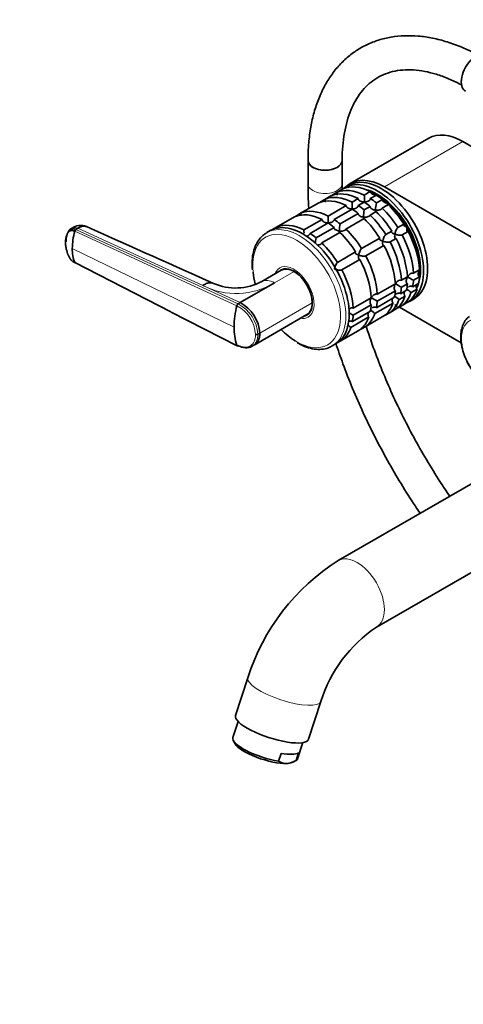
# Model space of a CAD drawing. Units: millimetres. Extents: x 0 to 2470, y 0 to 2743.
# Drawn here: x 382 to 538, y 558 to 904 of the extents above; entities that cross this region are included whole.
import ezdxf
from ezdxf import colors
from ezdxf.entities.mleader import LeaderData, LeaderLine
from ezdxf.math import Vec2, Vec3

# ---------------------------------------------------------------- set-up
doc = ezdxf.new("R2010")
doc.units = ezdxf.units.MM
doc.layers.add('DV5_Défaut', color=7, linetype='Continuous')
doc.layers.add('Défaut', color=7, linetype='Continuous')

# ---------------------------------------------------------------- blocks, each defined once
blk = doc.blocks.new('_DOT')
at = {"color": 0}
blk.add_line((0, 0), (-1, 0), dxfattribs=at)
at = {"color": 0, "const_width": 0.333}
blk.add_lwpolyline([(-0.1665, 0, 1), (0.1665, 0, 1)], format="xyb", close=True, dxfattribs=at)
blk = doc.blocks.new('SE4')
at = {"layer": 'DV5_Défaut', "color": 7, "linetype": 'Continuous', "lineweight": 35}
for p, q in [((525.79, 862.61), (498.21, 846.69)), ((542.22, 858.86), (537.79, 861.42)), ((483.35, 854.8), (483.35, 846.64)), ((495.35, 846.64), (495.35, 854.8)), ((493.47, 843.56), (495.6, 844.78)), ((497.65, 846.03), (496.24, 845.21)), ((510.21, 845.5), (614.86, 785.08)), ((489.23, 841.11), (487.73, 840.24)), ((489.23, 841.11), (491.35, 842.33)), ((493.47, 843.56), (491.98, 842.69)), ((501.02, 841.38), (498.9, 840.15)), ((505.26, 843.83), (503.14, 842.6)), ((505.26, 841.38), (507.38, 842.6)), ((480.75, 836.21), (487.11, 839.88)), ((496.78, 838.93), (490.41, 835.25)), ((492.53, 834.03), (498.9, 837.7)), ((501.02, 838.93), (503.14, 840.15)), ((505.26, 838.61), (503.13, 837.38)), ((509.5, 841.06), (507.38, 839.83)), ((509.42, 838.02), (511.55, 839.24)), ((472.26, 831.31), (478.63, 834.98)), ((480.75, 836.21), (479.25, 835.34)), ((501.01, 836.16), (494.65, 832.48)), ((496.7, 830.67), (503.06, 834.34)), ((505.18, 835.57), (507.3, 836.79)), ((400.29, 830.92), (399.65, 830.47)), ((402.38, 830.93), (401.74, 830.49)), ((472.26, 831.31), (470.85, 830.49)), ((488.29, 834.03), (481.93, 830.35)), ((484.05, 829.13), (490.41, 832.8)), ((492.53, 831.26), (486.16, 827.59)), ((517.05, 832.4), (514.93, 831.17)), ((470.07, 830.1), (468.87, 829.41)), ((488.21, 825.77), (494.58, 829.44)), ((508.56, 827.5), (502.2, 823.82)), ((512.81, 829.95), (510.68, 828.72)), ((512.18, 826.13), (514.3, 827.35)), ((516.43, 828.58), (518.55, 829.8)), ((503.7, 821.23), (510.06, 824.9)), ((500.08, 822.6), (493.71, 818.93)), ((401.32, 818.85), (435.12, 801.62)), ((495.21, 816.33), (501.58, 820)), ((473.93, 816.17), (467.05, 812.19)), ((474.72, 816.62), (474.24, 816.35)), ((518.31, 813.88), (516.19, 812.65)), ((522.55, 816.33), (520.43, 815.1)), ((520.43, 812.66), (522.55, 813.88)), ((471.58, 811.77), (459.49, 804.79)), ((514.07, 811.43), (507.7, 807.75)), ((516.19, 810.21), (518.31, 811.43)), ((522.27, 811.6), (520.15, 810.37)), ((505.58, 806.53), (499.22, 802.86)), ((513.79, 806.7), (507.42, 803.02)), ((507.7, 805.31), (514.07, 808.98)), ((515.36, 805.87), (517.48, 807.1)), ((518.03, 809.15), (515.91, 807.92)), ((519.6, 808.32), (521.72, 809.55)), ((459.49, 804.79), (458.79, 804.38)), ((499.22, 800.41), (505.58, 804.08)), ((506.87, 800.98), (513.24, 804.65)), ((514.93, 802.94), (516.43, 803.81)), ((537.21, 790.72), (515.48, 803.26)), ((518.55, 805.03), (516.43, 803.81)), ((519.24, 805.37), (520.65, 806.19)), ((435.24, 801.48), (458.47, 789.63)), ((464.42, 789.89), (482.93, 800.58)), ((483.24, 800.76), (483.72, 801.03)), ((498.39, 796.08), (504.75, 799.75)), ((505.3, 801.8), (498.94, 798.12)), ((510.06, 800.13), (503.7, 796.46)), ((510.68, 800.49), (512.18, 801.36)), ((514.3, 802.58), (512.18, 801.36)), ((502.2, 795.59), (503.7, 796.46)), ((465.71, 793.68), (466.42, 794.09)), ((501.58, 795.23), (495.21, 791.56)), ((463.76, 789.49), (464.46, 789.91)), ((491.87, 789.57), (493.07, 790.27)), ((493.8, 790.74), (495.21, 791.56)), ((565.71, 755.55), (493.9, 714.09)), ((507.4, 690.71), (568.34, 725.89)), ((462.19, 672.94), (457.85, 659.7)), ((483.51, 651.29), (487.85, 664.54)), ((458.74, 657.59), (456.89, 651.93)), ((457.08, 650.84), (457.71, 649.71)), ((479.69, 644.46), (481.55, 650.12)), ((472.99, 643.59), (473.89, 646.32)), ((479.14, 643.82), (480.04, 646.56)), ((477.71, 643.16), (478.55, 643.54))]:
    blk.add_line(p, q, dxfattribs=at)
at = {"layer": 'DV5_Défaut', "color": 7, "linetype": 'Continuous', "lineweight": 18}
for p, q in [((537.79, 861.42), (510.21, 845.5)), ((446.35, 810.81), (402.38, 830.93)), ((458.32, 803.73), (401.32, 829.9)), ((401.74, 830.49), (458.79, 804.38)), ((400.46, 823.78), (457.37, 796.21)), ((478.43, 815.72), (471.58, 811.77)), ((459.49, 804.79), (446.35, 810.81)), ((466.42, 794.09), (484.8, 804.7)), ((435.12, 801.62), (458.32, 789.79))]:
    blk.add_line(p, q, dxfattribs=at)
at = {"layer": 'DV5_Défaut', "color": 7, "linetype": 'Continuous', "lineweight": 35}
for centre, radius, start, end in [((461.44, 841.41), 41.72, 358.332, 1.6411), ((457.19, 838.96), 41.72, 358.332, 1.6411), ((525.14, 836.42), 18.09, 169.1282, 177.147), ((448.71, 834.06), 41.72, 358.332, 1.6411), ((520.9, 833.97), 18.09, 169.1282, 177.147), ((403.42, 826.68), 5.27, 67.6438, 126.541), ((512.41, 829.07), 18.09, 169.1282, 177.147), ((424.52, 823.5), 24.06, 164.5864, 179.3394), ((402.3, 829.64), 1.02, 123.5298, 165.2985), ((440.22, 829.16), 41.72, 0.0783, 1.6411), ((503.93, 824.17), 18.09, 169.1282, 175.5499), ((413.28, 823.49), 12.83, 178.6915, 201.1889), ((498.55, 777.15), 41.7, 58.3581, 61.6688), ((457.93, 829.43), 19.5, 246.2818, 297.9899), ((494.31, 774.7), 41.7, 58.3581, 61.6688), ((485.82, 769.8), 41.7, 58.3581, 61.6688), ((509.56, 799.76), 8.43, 46.5288, 61.5085), ((513.81, 802.21), 8.43, 46.5288, 61.5085), ((489.44, 795.96), 32.08, 165.9827, 179.5492), ((459.35, 803.48), 1.06, 122.3713, 166.5662), ((453.38, 793.25), 13.06, 3.6839, 62.1015), ((477.34, 764.91), 41.7, 58.3581, 60.9458), ((501.08, 794.86), 8.43, 46.5288, 61.5085), ((477.75, 795.96), 20.38, 179.3054, 197.6141), ((492.54, 789.89), 8.51, 46.6029, 56.4091), ((465.17, 794.72), 1.18, 256.1527, 297.1593), ((534.62, 649.92), 76, 122.3915, 162.3625), ((535, 649.7), 49.43, 123.9346, 162.5242), ((475.02, 651.26), 8.5, 275.0385, 298.9955), ((475.58, 647.39), 4.6, 235.758, 272.343)]:
    blk.add_arc(centre, radius, start, end, dxfattribs=at)
at = {"layer": 'DV5_Défaut', "color": 7, "linetype": 'Continuous', "lineweight": 18}
for centre, radius, start, end in [((458.1, 833.94), 25.95, 243.0572, 301.299), ((452.63, 792.85), 12.28, 3.426, 62.381), ((452.76, 792.89), 12.97, 3.4574, 62.3048)]:
    blk.add_arc(centre, radius, start, end, dxfattribs=at)
at = {"layer": 'DV5_Défaut', "color": 7, "linetype": 'Continuous', "lineweight": 35}
for centre, major_axis, ratio, start_param, end_param in [((542.38, 885.42), (3.65, 6.32), 0.57735, 0, 3.141593), ((537.79, 841.82), (12, -20.78), 0.57735, 2.356194, 3.141593), ((489.35, 854.8), (-6, 0), 0.57735, 0, 3.141593), ((489.35, 854.8), (6, 0), 0.57735, 3.14178, 6.281474), ((510.21, 825.9), (12, -20.78), 0.57735, 2.356194, 3.297982), ((509.15, 826.11), (11.5, -19.92), 0.57735, 0, 3.141593), ((504.2, 823.25), (-11.5, 19.92), 0.57735, 5.563016, 6.217956), ((507.74, 825.29), (11.5, -19.92), 0.57735, 0, 3.206822), ((506.32, 824.47), (-11.5, 19.92), 0.57735, 5.563016, 6.217956), ((507.74, 825.29), (10.75, -18.62), 0.57735, 0.504138, 2.637455), ((499.96, 820.8), (-11.5, 19.92), 0.57735, 5.563016, 6.217956), ((502.08, 822.02), (-11.5, 19.92), 0.57735, 5.563016, 6.217956), ((504.2, 823.25), (-11.5, 19.92), 0.57735, 0.065229, 0.092363), ((504.2, 823.25), (-11.5, 19.92), 0.57735, -0.981969, -0.850627), ((507.38, 825.09), (10.75, -18.62), 0.57735, -3.926991, -3.797233), ((507.38, 825.09), (10.75, -18.62), 0.57735, 0.656176, 2.484293), ((507.38, 825.09), (-10.75, 18.62), 0.57735, 5.03414, 5.497787), ((506.32, 824.47), (-11.5, 19.92), 0.57735, -0.981969, -0.850627), ((497.84, 819.57), (-11.5, 19.92), 0.57735, 5.563016, 6.217956), ((499.96, 820.8), (-11.5, 19.92), 0.57735, 0.065229, 0.092363), ((497.84, 819.57), (-11.5, 19.92), 0.57735, -0.981969, -0.850627), ((499.96, 820.8), (-11.5, 19.92), 0.57735, -0.981969, -0.850627), ((502.08, 822.02), (-11.5, 19.92), 0.57735, -0.981969, -0.850627), ((504.2, 823.25), (-11.5, 19.92), 0.57735, 4.777618, 5.170759), ((507.38, 825.09), (-10.75, 18.62), 0.57735, 4.712389, 5.235988), ((506.32, 824.47), (-11.5, 19.92), 0.57735, 4.777618, 5.170759), ((489.35, 814.68), (-11.5, 19.92), 0.57735, 5.563016, 6.217956), ((491.47, 815.9), (-11.5, 19.92), 0.57735, 0.065229, 0.092363), ((491.47, 815.9), (-11.5, 19.92), 0.57735, 5.563016, 6.217956), ((497.84, 819.57), (-11.5, 19.92), 0.57735, 4.777618, 5.170759), ((499.96, 820.8), (-11.5, 19.92), 0.57735, 4.777618, 5.170759), ((502.08, 822.02), (-11.5, 19.92), 0.57735, 4.777618, 5.170759), ((481.57, 810.18), (11.5, -19.92), 0.57735, 0, 3.141593), ((482.99, 811), (-11.5, 19.92), 0.57735, 5.563016, 6.217956), ((489.35, 814.68), (-11.5, 19.92), 0.57735, -0.981969, -0.850627), ((491.47, 815.9), (-11.5, 19.92), 0.57735, -0.981969, -0.850627), ((507.38, 825.09), (10.75, -18.62), 0.57735, 0.785398, 1.570796), ((482.99, 811), (-11.5, 19.92), 0.57735, -0.981969, -0.850627), ((489.35, 814.68), (-11.5, 19.92), 0.57735, 4.777618, 5.170759), ((491.47, 815.9), (-11.5, 19.92), 0.57735, 4.777618, 5.170759), ((502.08, 822.02), (11.5, -19.92), 0.57735, 0.850627, 1.505567), ((504.2, 823.25), (11.5, -19.92), 0.57735, 0.850627, 1.505567), ((506.32, 824.47), (11.5, -19.92), 0.57735, 0.850627, 1.505567), ((482.99, 811), (-11.5, 19.92), 0.57735, 4.777618, 5.170759), ((497.84, 819.57), (11.5, -19.92), 0.57735, 0.850627, 1.505567), ((499.96, 820.8), (11.5, -19.92), 0.57735, 0.850627, 1.505567), ((491.47, 815.9), (11.5, -19.92), 0.57735, 0.850627, 1.505567), ((478.39, 808.35), (4.57, -7.92), 0.57735, 0, 3.322912), ((489.35, 814.68), (11.5, -19.92), 0.57735, 0.850627, 1.505567), ((479.34, 808.89), (10.92, -18.91), 0.57735, 4.052269, 4.265216), ((478.43, 808.37), (4.5, -7.79), 0.57735, 2.356194, 3.141593), ((478.74, 808.55), (4.5, -7.79), 0.57735, 2.966077, 3.169979), ((479.45, 808.96), (4.57, -7.92), 0.57735, 3.257773, 3.325097), ((478.43, 808.37), (4.5, -7.79), 0.57735, 0.785398, 2.356194), ((482.99, 811), (11.5, -19.92), 0.57735, 0.850627, 1.505567), ((506.32, 824.47), (11.5, -19.92), 0.57735, 0.588828, 0.720169), ((507.38, 825.09), (10.75, -18.62), 0.57735, 0.650985, 0.785398), ((499.96, 820.8), (11.5, -19.92), 0.57735, 0.588828, 0.720169), ((502.08, 822.02), (11.5, -19.92), 0.57735, 0.588828, 0.720169), ((504.2, 823.25), (11.5, -19.92), 0.57735, 0.588828, 0.720169), ((507.38, 825.09), (10.75, -18.62), 0.57735, 0.396219, 0.474305), ((507.74, 825.29), (10.75, -18.62), 0.57735, 0.366316, 0.474305), ((507.38, 825.09), (10.75, -18.62), 0.57735, 0.434582, 0.474305), ((497.84, 819.57), (11.5, -19.92), 0.57735, 0.588828, 0.720169), ((502.08, 822.02), (11.5, -19.92), 0.57735, 0.065229, 0.45837), ((504.2, 823.25), (11.5, -19.92), 0.57735, 0.065229, 0.45837), ((506.32, 824.47), (11.5, -19.92), 0.57735, 0.065229, 0.45837), ((478.43, 808.37), (-4.5, 7.79), 0.57735, 3.141593, 3.926991), ((489.35, 814.68), (11.5, -19.92), 0.57735, 0.588828, 0.720169), ((491.47, 815.9), (11.5, -19.92), 0.57735, 0.588828, 0.720169), ((497.84, 819.57), (11.5, -19.92), 0.57735, 0.065229, 0.45837), ((499.96, 820.8), (11.5, -19.92), 0.57735, 0.065229, 0.45837), ((507.74, 825.29), (11.5, -19.92), 0.57735, 6.217956, 6.283185), ((478.39, 808.35), (4.57, -7.92), 0.57735, 6.101866, 6.283185), ((479.45, 808.96), (4.57, -7.92), 0.57735, -0.183504, -0.11618), ((478.74, 808.55), (4.5, -7.79), 0.57735, 6.254799, 6.283185), ((478.74, 808.55), (4.5, -7.79), 0.57735, 0, 0.175516), ((482.99, 811), (11.5, -19.92), 0.57735, 0.588828, 0.720169), ((489.35, 814.68), (11.5, -19.92), 0.57735, 0.065229, 0.45837), ((491.47, 815.9), (11.5, -19.92), 0.57735, 0.065229, 0.45837), ((499.96, 820.8), (11.5, -19.92), 0.57735, -0.092363, -0.065229), ((504.2, 823.25), (11.5, -19.92), 0.57735, -0.092363, -0.065229), ((479.34, 808.89), (10.92, -18.91), 0.57735, 5.137238, 5.463688), ((482.99, 811), (11.5, -19.92), 0.57735, 0.065229, 0.45837), ((491.47, 815.9), (11.5, -19.92), 0.57735, -0.092363, -0.065229), ((480.37, 809.49), (11.5, -19.92), 0.57735, 6.260921, 6.283185), ((470.68, 655.5), (-12.83, 4.2), 0.279258, 0, 3.141593), ((468.29, 648.2), (11.4, -3.73), 0.279258, 3.141593, 5.226956), ((467.99, 647.28), (10.45, -3.42), 0.279258, 3.436685, 5.638094), ((469.19, 650.93), (11.4, -3.73), 0.279258, 5.226956, 6.049232), ((468.29, 648.2), (-11.4, 3.73), 0.279258, 2.907639, 3.141593), ((467.99, 647.28), (-10.45, 3.42), 0.279258, -3.786684, -3.436685)]:
    blk.add_ellipse(centre, major_axis=major_axis, ratio=ratio, start_param=start_param, end_param=end_param, dxfattribs=at)
at = {"layer": 'DV5_Défaut', "color": 7, "linetype": 'Continuous', "lineweight": 18}
for centre, major_axis, ratio, start_param, end_param in [((489.35, 846.64), (-6, 0), 0.57735, 6.282757, 6.283185), ((489.35, 846.64), (-6, 0), 0.57735, 0, 3.141734), ((402.47, 827.75), (2.18, -3.16), 0.625466, 2.337611, 3.142254), ((480.37, 809.49), (11.5, -19.92), 0.57735, 0, 3.153278), ((479.34, 808.89), (10.92, -18.91), 0.57735, 0, 4.052269), ((478.39, 808.35), (5, -8.66), 0.57735, 0, 3.592619), ((471.58, 804.42), (4.5, -7.79), 0.57735, 2.35617, 3.141484), ((478.39, 808.35), (5, -8.66), 0.57735, 5.832158, 6.283185), ((479.34, 808.89), (10.92, -18.91), 0.57735, 5.463688, 6.283185), ((500.65, 702.4), (-6.75, 11.69), 0.57735, 3.142124, 6.283185), ((500.65, 702.4), (-6.75, 11.69), 0.57735, 0, 0.000212), ((475.02, 668.74), (-12.83, 4.2), 0.279258, 0.000393, 3.141255)]:
    blk.add_ellipse(centre, major_axis=major_axis, ratio=ratio, start_param=start_param, end_param=end_param, dxfattribs=at)
blk.add_ellipse((546.89, 786.66), major_axis=(6.76, -11.71), ratio=0.57735, dxfattribs=at)
at = {"layer": 'DV5_Défaut', "color": 7, "linetype": 'Continuous', "lineweight": 35}
for points, knots in [([(543.37, 891.73), (543.13, 891.87), (541.24, 892.88), (537.43, 894.67), (532.28, 896.55), (527.14, 897.87), (522.11, 898.6), (517.23, 898.72), (512.55, 898.25), (508.12, 897.18), (503.98, 895.55), (500.16, 893.38), (496.69, 890.71), (493.59, 887.55), (490.86, 883.92), (488.52, 879.85), (486.59, 875.36), (485.09, 870.46), (484.04, 865.23), (483.45, 859.88), (483.38, 856.57), (483.35, 854.8)], [0, 0, 0, 0, 0.0083986, 0.0659374, 0.1235106, 0.1809386, 0.238033, 0.2945726, 0.3503617, 0.4053075, 0.4594766, 0.5130966, 0.5665053, 0.6199597, 0.6738024, 0.7282875, 0.7835299, 0.8395, 0.8960595, 0.9530221, 1, 1, 1, 1]), ([(495.35, 854.8), (495.36, 855.77), (495.39, 858.15), (495.75, 862.26), (496.53, 866.64), (497.67, 870.66), (499.15, 874.25), (500.95, 877.41), (503.06, 880.13), (505.48, 882.41), (508.23, 884.25), (511.33, 885.6), (514.76, 886.44), (518.44, 886.74), (522.33, 886.5), (526.39, 885.73), (530.56, 884.45), (534.34, 882.89), (536.53, 881.77), (537.36, 881.32)], [0, 0, 0, 0, 0.031361, 0.091209, 0.151005, 0.210839, 0.270911, 0.331543, 0.393204, 0.456456, 0.521708, 0.588612, 0.655244, 0.720018, 0.782862, 0.844332, 0.904999, 0.965267, 1, 1, 1, 1]), ([(483.35, 846.64), (483.36, 845.11), (483.39, 842.41), (483.52, 839.47), (483.62, 837.92)], [0, 0, 0, 0, 0.481937, 1, 1, 1, 1]), ([(495.37, 844.66), (495.36, 844.83), (495.36, 845.47), (495.35, 846.09), (495.35, 846.64)], [0, 0, 0, 0, 0.250184, 1, 1, 1, 1]), ([(489.23, 841.11), (489.29, 841.01), (489.33, 840.89), (489.37, 840.66), (489.37, 840.54), (489.35, 840.33), (489.33, 840.24), (489.31, 840.16)], [0, 0, 0, 0, 0.360164, 0.360164, 0.720327, 0.720327, 1, 1, 1, 1]), ([(493.47, 843.56), (493.53, 843.46), (493.57, 843.34), (493.61, 843.11), (493.62, 842.99), (493.6, 842.78), (493.58, 842.69), (493.55, 842.61)], [0, 0, 0, 0, 0.360164, 0.360164, 0.720327, 0.720327, 1, 1, 1, 1]), ([(501.02, 841.38), (501.02, 841.28), (501.04, 841.18), (501.13, 841), (501.18, 840.91), (501.39, 840.67), (501.58, 840.55), (501.99, 840.36), (502.21, 840.29), (502.67, 840.21), (502.9, 840.19), (503.14, 840.19)], [0, 0, 0, 0, 0.125, 0.125, 0.25, 0.25, 0.5, 0.5, 0.75, 0.75, 1, 1, 1, 1]), ([(505.26, 841.38), (505.26, 841.28), (505.24, 841.19), (505.15, 841.01), (505.1, 840.93), (504.89, 840.69), (504.7, 840.57), (504.29, 840.38), (504.07, 840.31), (503.61, 840.22), (503.37, 840.19), (503.14, 840.19)], [0, 0, 0, 0, 0.125, 0.125, 0.25, 0.25, 0.5, 0.5, 0.75, 0.75, 1, 1, 1, 1]), ([(505.26, 843.83), (505.26, 843.73), (505.29, 843.63), (505.37, 843.45), (505.43, 843.36), (505.64, 843.12), (505.82, 843), (506.23, 842.81), (506.45, 842.74), (506.91, 842.66), (507.15, 842.64), (507.38, 842.64)], [0, 0, 0, 0, 0.125, 0.125, 0.25, 0.25, 0.5, 0.5, 0.75, 0.75, 1, 1, 1, 1]), ([(496.78, 838.93), (496.78, 838.83), (496.8, 838.73), (496.88, 838.55), (496.94, 838.46), (497.15, 838.22), (497.34, 838.1), (497.75, 837.91), (497.97, 837.84), (498.43, 837.76), (498.66, 837.74), (498.9, 837.74)], [0, 0, 0, 0, 0.125, 0.125, 0.25, 0.25, 0.5, 0.5, 0.75, 0.75, 1, 1, 1, 1]), ([(501.02, 838.93), (501.02, 838.83), (500.99, 838.74), (500.91, 838.56), (500.85, 838.48), (500.64, 838.24), (500.46, 838.12), (500.05, 837.93), (499.83, 837.86), (499.37, 837.77), (499.13, 837.74), (498.9, 837.74)], [0, 0, 0, 0, 0.125, 0.125, 0.25, 0.25, 0.5, 0.5, 0.75, 0.75, 1, 1, 1, 1]), ([(505.26, 838.61), (505.24, 838.53), (505.24, 838.44), (505.28, 838.27), (505.31, 838.19), (505.47, 837.96), (505.63, 837.83), (505.98, 837.62), (506.19, 837.53), (506.62, 837.4), (506.84, 837.35), (507.07, 837.32)], [0, 0, 0, 0, 0.125, 0.125, 0.25, 0.25, 0.5, 0.5, 0.75, 0.75, 1, 1, 1, 1]), ([(509.42, 838.02), (509.38, 837.86), (509.25, 837.72), (508.9, 837.5), (508.69, 837.43), (508.24, 837.32), (508.01, 837.29), (507.54, 837.28), (507.31, 837.29), (507.07, 837.32)], [0, 0, 0, 0, 0.25, 0.25, 0.5, 0.5, 0.75, 0.75, 1, 1, 1, 1]), ([(509.5, 841.06), (509.48, 840.97), (509.48, 840.89), (509.52, 840.72), (509.56, 840.64), (509.71, 840.41), (509.87, 840.28), (510.23, 840.07), (510.43, 839.98), (510.75, 839.88), (510.86, 839.85), (511.09, 839.81), (511.2, 839.79), (511.32, 839.77)], [0, 0, 0, 0, 0.125, 0.125, 0.25, 0.25, 0.5, 0.5, 0.75, 0.75, 0.875, 0.875, 1, 1, 1, 1]), ([(511.32, 839.77), (511.31, 839.69), (511.31, 839.61), (511.31, 839.46), (511.31, 839.39), (511.31, 839.2), (511.32, 839.1), (511.35, 839), (511.36, 838.98), (511.37, 838.96)], [0, 0, 0, 0, 0.202485, 0.202485, 0.404969, 0.404969, 0.809938, 0.809938, 1, 1, 1, 1]), ([(480.75, 836.21), (480.8, 836.11), (480.84, 835.99), (480.89, 835.76), (480.89, 835.64), (480.87, 835.44), (480.85, 835.35), (480.82, 835.26)], [0, 0, 0, 0, 0.360164, 0.360164, 0.720327, 0.720327, 1, 1, 1, 1]), ([(501.01, 836.16), (500.99, 836.08), (500.99, 835.99), (501.03, 835.82), (501.07, 835.74), (501.23, 835.51), (501.38, 835.38), (501.74, 835.17), (501.95, 835.08), (502.38, 834.95), (502.6, 834.9), (502.83, 834.87)], [0, 0, 0, 0, 0.125, 0.125, 0.25, 0.25, 0.5, 0.5, 0.75, 0.75, 1, 1, 1, 1]), ([(502.83, 834.87), (502.83, 834.79), (502.83, 834.71), (502.82, 834.56), (502.82, 834.49), (502.83, 834.3), (502.84, 834.2), (502.86, 834.1), (502.87, 834.08), (502.88, 834.06)], [0, 0, 0, 0, 0.202485, 0.202485, 0.404969, 0.404969, 0.809938, 0.809938, 1, 1, 1, 1]), ([(505.18, 835.57), (505.13, 835.41), (505, 835.27), (504.66, 835.05), (504.45, 834.98), (504, 834.87), (503.77, 834.85), (503.3, 834.83), (503.06, 834.84), (502.83, 834.87)], [0, 0, 0, 0, 0.25, 0.25, 0.5, 0.5, 0.75, 0.75, 1, 1, 1, 1]), ([(507.07, 837.32), (507.07, 837.24), (507.07, 837.16), (507.07, 837.01), (507.07, 836.94), (507.07, 836.75), (507.08, 836.65), (507.1, 836.55), (507.11, 836.53), (507.13, 836.51)], [0, 0, 0, 0, 0.202485, 0.202485, 0.404969, 0.404969, 0.809938, 0.809938, 1, 1, 1, 1]), ([(401.74, 830.49), (401.61, 830.55), (401.35, 830.65), (400.97, 830.74), (400.59, 830.77), (400.23, 830.73), (399.91, 830.63), (399.67, 830.5), (399.5, 830.36), (399.38, 830.25), (399.3, 830.14), (399.23, 830.05), (399.13, 829.88), (399.01, 829.67), (398.89, 829.4), (398.8, 829.2), (398.72, 828.99), (398.62, 828.7), (398.47, 828.17), (398.33, 827.37), (398.29, 826.69), (398.29, 826.33)], [0, 0, 0, 0, 0.054613, 0.109225, 0.16591, 0.222595, 0.279281, 0.335966, 0.363272, 0.390578, 0.417885, 0.431538, 0.445191, 0.514542, 0.549218, 0.583893, 0.618569, 0.653244, 0.722595, 0.861298, 1, 1, 1, 1]), ([(405.44, 831.54), (405.37, 831.57), (405.05, 831.7), (404.39, 831.77), (403.41, 831.54), (402.73, 831.16), (402.38, 830.93)], [0, 0, 0, 0, 0.0787509, 0.3858339, 0.692917, 1, 1, 1, 1]), ([(488.29, 834.03), (488.29, 833.93), (488.32, 833.83), (488.4, 833.65), (488.45, 833.56), (488.67, 833.33), (488.85, 833.2), (489.26, 833.01), (489.48, 832.95), (489.94, 832.86), (490.18, 832.84), (490.41, 832.84)], [0, 0, 0, 0, 0.125, 0.125, 0.25, 0.25, 0.5, 0.5, 0.75, 0.75, 1, 1, 1, 1]), ([(492.53, 834.03), (492.53, 833.93), (492.51, 833.84), (492.43, 833.66), (492.37, 833.58), (492.16, 833.35), (491.97, 833.22), (491.56, 833.03), (491.34, 832.96), (490.88, 832.87), (490.65, 832.85), (490.41, 832.84)], [0, 0, 0, 0, 0.125, 0.125, 0.25, 0.25, 0.5, 0.5, 0.75, 0.75, 1, 1, 1, 1]), ([(492.53, 831.26), (492.51, 831.18), (492.51, 831.09), (492.55, 830.92), (492.59, 830.84), (492.74, 830.62), (492.9, 830.48), (493.26, 830.27), (493.46, 830.18), (493.89, 830.05), (494.11, 830), (494.35, 829.97)], [0, 0, 0, 0, 0.125, 0.125, 0.25, 0.25, 0.5, 0.5, 0.75, 0.75, 1, 1, 1, 1]), ([(513.89, 828.84), (513.91, 828.95), (513.93, 829.06), (513.98, 829.27), (514.01, 829.38), (514.1, 829.71), (514.18, 829.94), (514.36, 830.37), (514.46, 830.58), (514.63, 830.86), (514.69, 830.94), (514.81, 831.08), (514.87, 831.14), (514.93, 831.17)], [0, 0, 0, 0, 0.125, 0.125, 0.25, 0.25, 0.5, 0.5, 0.75, 0.75, 0.875, 0.875, 1, 1, 1, 1]), ([(517.05, 832.4), (516.99, 832.36), (516.95, 832.32), (516.91, 832.22), (516.91, 832.17), (516.93, 832.07), (516.96, 832.02), (517.03, 831.91), (517.08, 831.86), (517.26, 831.71), (517.41, 831.62), (517.66, 831.49), (517.75, 831.45), (517.93, 831.37), (518.03, 831.33), (518.13, 831.29)], [0, 0, 0, 0, 0.125, 0.125, 0.25, 0.25, 0.375, 0.375, 0.5, 0.5, 0.75, 0.75, 0.875, 0.875, 1, 1, 1, 1]), ([(518.13, 831.29), (518.11, 831.19), (518.1, 831.08), (518.07, 830.88), (518.07, 830.79), (518.05, 830.5), (518.06, 830.33), (518.11, 830.03), (518.16, 829.9), (518.28, 829.79), (518.32, 829.77), (518.43, 829.76), (518.49, 829.77), (518.55, 829.8)], [0, 0, 0, 0, 0.125, 0.125, 0.25, 0.25, 0.5, 0.5, 0.75, 0.75, 0.875, 0.875, 1, 1, 1, 1]), ([(401.32, 829.9), (401.27, 829.92), (401.18, 829.96), (401.04, 830.01), (400.9, 830.06), (400.77, 830.09), (400.63, 830.12), (400.41, 830.16), (400.11, 830.16), (399.76, 830.09), (399.44, 829.95), (399.22, 829.77), (399.07, 829.6), (398.97, 829.45), (398.87, 829.29), (398.75, 829.07), (398.62, 828.79), (398.48, 828.43), (398.35, 828.06), (398.25, 827.67), (398.17, 827.26), (398.11, 826.83), (398.08, 826.46), (398.07, 826.17), (398.06, 826.02), (398.06, 825.95)], [0, 0, 0, 0, 0.020792, 0.041417, 0.06196, 0.082484, 0.103027, 0.123635, 0.18546, 0.247216, 0.30918, 0.370841, 0.400877, 0.433673, 0.463472, 0.49663, 0.560056, 0.621665, 0.683927, 0.746571, 0.810412, 0.874042, 0.938111, 0.970579, 1, 1, 1, 1]), ([(468.76, 829.26), (468.28, 828.98), (467.26, 828.36), (465.86, 826.72), (464.69, 824.54), (463.94, 821.96), (463.6, 819.15), (463.71, 817.32), (463.78, 816.34)], [0, 0, 0, 0, 0.117286, 0.294865, 0.474053, 0.657222, 0.844005, 1, 1, 1, 1]), ([(484.05, 829.13), (484.04, 829.03), (484.02, 828.94), (483.94, 828.76), (483.88, 828.68), (483.67, 828.45), (483.49, 828.32), (483.11, 828.15), (482.94, 828.09), (482.75, 828.04)], [0, 0, 0, 0, 0.177612, 0.177612, 0.355223, 0.355223, 0.710446, 0.710446, 1, 1, 1, 1]), ([(494.35, 829.97), (494.34, 829.89), (494.34, 829.81), (494.34, 829.66), (494.34, 829.59), (494.34, 829.4), (494.35, 829.3), (494.38, 829.2), (494.39, 829.18), (494.4, 829.17)], [0, 0, 0, 0, 0.202485, 0.202485, 0.404969, 0.404969, 0.809938, 0.809938, 1, 1, 1, 1]), ([(496.7, 830.67), (496.65, 830.51), (496.52, 830.37), (496.17, 830.15), (495.96, 830.08), (495.52, 829.97), (495.29, 829.95), (494.81, 829.93), (494.58, 829.94), (494.35, 829.97)], [0, 0, 0, 0, 0.25, 0.25, 0.5, 0.5, 0.75, 0.75, 1, 1, 1, 1]), ([(508.56, 827.5), (508.51, 827.46), (508.47, 827.42), (508.42, 827.32), (508.42, 827.27), (508.44, 827.17), (508.47, 827.12), (508.55, 827.01), (508.6, 826.96), (508.77, 826.81), (508.92, 826.72), (509.17, 826.59), (509.26, 826.55), (509.45, 826.47), (509.55, 826.43), (509.65, 826.39)], [0, 0, 0, 0, 0.125, 0.125, 0.25, 0.25, 0.375, 0.375, 0.5, 0.5, 0.75, 0.75, 0.875, 0.875, 1, 1, 1, 1]), ([(509.65, 826.39), (509.67, 826.5), (509.69, 826.61), (509.74, 826.82), (509.77, 826.93), (509.86, 827.26), (509.94, 827.49), (510.12, 827.92), (510.22, 828.13), (510.39, 828.41), (510.45, 828.49), (510.57, 828.63), (510.63, 828.69), (510.68, 828.72)], [0, 0, 0, 0, 0.125, 0.125, 0.25, 0.25, 0.5, 0.5, 0.75, 0.75, 0.875, 0.875, 1, 1, 1, 1]), ([(512.81, 829.95), (512.75, 829.91), (512.71, 829.87), (512.67, 829.77), (512.66, 829.72), (512.69, 829.62), (512.71, 829.57), (512.79, 829.46), (512.84, 829.41), (513.02, 829.26), (513.16, 829.17), (513.41, 829.04), (513.5, 829), (513.69, 828.92), (513.79, 828.88), (513.89, 828.84)], [0, 0, 0, 0, 0.125, 0.125, 0.25, 0.25, 0.375, 0.375, 0.5, 0.5, 0.75, 0.75, 0.875, 0.875, 1, 1, 1, 1]), ([(513.89, 828.84), (513.87, 828.74), (513.86, 828.63), (513.83, 828.43), (513.82, 828.34), (513.81, 828.05), (513.82, 827.88), (513.87, 827.58), (513.92, 827.45), (514.04, 827.34), (514.08, 827.32), (514.19, 827.31), (514.24, 827.32), (514.3, 827.35)], [0, 0, 0, 0, 0.125, 0.125, 0.25, 0.25, 0.5, 0.5, 0.75, 0.75, 0.875, 0.875, 1, 1, 1, 1]), ([(516.43, 828.58), (516.36, 828.55), (516.29, 828.52), (516.11, 828.49), (516.01, 828.48), (515.68, 828.47), (515.45, 828.49), (514.98, 828.55), (514.75, 828.6), (514.42, 828.68), (514.31, 828.71), (514.09, 828.77), (513.99, 828.81), (513.89, 828.84)], [0, 0, 0, 0, 0.125, 0.125, 0.25, 0.25, 0.5, 0.5, 0.75, 0.75, 0.875, 0.875, 1, 1, 1, 1]), ([(398.06, 825.95), (398.06, 825.95), (398.06, 825.89), (398.06, 825.74), (398.08, 825.43), (398.11, 825.01), (398.17, 824.53), (398.28, 823.89), (398.47, 823.07), (398.69, 822.33), (398.87, 821.83), (398.97, 821.58), (399.07, 821.33), (399.22, 821.01), (399.44, 820.62), (399.76, 820.17), (400.11, 819.76), (400.42, 819.46), (400.66, 819.27), (400.85, 819.13), (401.07, 818.98), (401.24, 818.89), (401.32, 818.85)], [0, 0, 0, 0, 0.001611, 0.022609, 0.064607, 0.12758, 0.189911, 0.253328, 0.378073, 0.503185, 0.536186, 0.566158, 0.599077, 0.629, 0.690738, 0.752694, 0.814407, 0.876402, 0.901334, 0.9259, 0.963278, 1, 1, 1, 1]), ([(488.21, 825.77), (488.19, 825.69), (488.14, 825.62), (488.02, 825.48), (487.95, 825.42), (487.69, 825.25), (487.48, 825.18), (487.04, 825.08), (486.81, 825.05), (486.59, 825.04)], [0, 0, 0, 0, 0.168874, 0.168874, 0.337749, 0.337749, 0.675497, 0.675497, 1, 1, 1, 1]), ([(501.16, 821.49), (501.18, 821.6), (501.2, 821.71), (501.25, 821.92), (501.28, 822.03), (501.38, 822.36), (501.45, 822.59), (501.63, 823.02), (501.73, 823.23), (501.9, 823.51), (501.96, 823.59), (502.08, 823.73), (502.14, 823.79), (502.2, 823.82)], [0, 0, 0, 0, 0.125, 0.125, 0.25, 0.25, 0.5, 0.5, 0.75, 0.75, 0.875, 0.875, 1, 1, 1, 1]), ([(509.65, 826.39), (509.63, 826.29), (509.61, 826.18), (509.59, 825.98), (509.58, 825.89), (509.57, 825.6), (509.57, 825.43), (509.63, 825.13), (509.68, 825), (509.79, 824.89), (509.84, 824.87), (509.94, 824.86), (510, 824.87), (510.06, 824.9)], [0, 0, 0, 0, 0.125, 0.125, 0.25, 0.25, 0.5, 0.5, 0.75, 0.75, 0.875, 0.875, 1, 1, 1, 1]), ([(512.18, 826.13), (512.12, 826.1), (512.04, 826.07), (511.86, 826.04), (511.76, 826.03), (511.44, 826.02), (511.2, 826.04), (510.74, 826.1), (510.51, 826.15), (510.17, 826.23), (510.06, 826.26), (509.85, 826.32), (509.75, 826.36), (509.65, 826.39)], [0, 0, 0, 0, 0.125, 0.125, 0.25, 0.25, 0.5, 0.5, 0.75, 0.75, 0.875, 0.875, 1, 1, 1, 1]), ([(500.08, 822.6), (500.02, 822.56), (499.98, 822.52), (499.94, 822.42), (499.93, 822.37), (499.96, 822.27), (499.99, 822.22), (500.06, 822.11), (500.11, 822.06), (500.29, 821.91), (500.43, 821.82), (500.69, 821.69), (500.78, 821.65), (500.96, 821.57), (501.06, 821.53), (501.16, 821.49)], [0, 0, 0, 0, 0.125, 0.125, 0.25, 0.25, 0.375, 0.375, 0.5, 0.5, 0.75, 0.75, 0.875, 0.875, 1, 1, 1, 1]), ([(501.16, 821.49), (501.14, 821.39), (501.13, 821.29), (501.1, 821.09), (501.1, 820.99), (501.08, 820.71), (501.09, 820.53), (501.14, 820.23), (501.19, 820.1), (501.31, 819.99), (501.35, 819.97), (501.46, 819.96), (501.52, 819.97), (501.58, 820)], [0, 0, 0, 0, 0.125, 0.125, 0.25, 0.25, 0.5, 0.5, 0.75, 0.75, 0.875, 0.875, 1, 1, 1, 1]), ([(503.7, 821.23), (503.64, 821.2), (503.56, 821.17), (503.38, 821.14), (503.28, 821.13), (502.96, 821.12), (502.72, 821.14), (502.25, 821.2), (502.02, 821.25), (501.69, 821.33), (501.58, 821.36), (501.37, 821.42), (501.26, 821.46), (501.16, 821.49)], [0, 0, 0, 0, 0.125, 0.125, 0.25, 0.25, 0.5, 0.5, 0.75, 0.75, 0.875, 0.875, 1, 1, 1, 1]), ([(492.68, 816.6), (492.7, 816.7), (492.72, 816.81), (492.77, 817.02), (492.8, 817.13), (492.89, 817.46), (492.97, 817.69), (493.15, 818.12), (493.25, 818.34), (493.42, 818.61), (493.48, 818.69), (493.6, 818.83), (493.66, 818.89), (493.71, 818.93)], [0, 0, 0, 0, 0.125, 0.125, 0.25, 0.25, 0.5, 0.5, 0.75, 0.75, 0.875, 0.875, 1, 1, 1, 1]), ([(495.21, 816.33), (495.15, 816.3), (495.07, 816.27), (494.89, 816.24), (494.79, 816.23), (494.58, 816.22), (494.46, 816.23), (494.24, 816.24), (494.12, 816.25), (493.77, 816.3), (493.54, 816.35), (493.21, 816.43), (493.1, 816.46), (492.88, 816.52), (492.78, 816.56), (492.68, 816.6)], [0, 0, 0, 0, 0.125, 0.125, 0.25, 0.25, 0.375, 0.375, 0.5, 0.5, 0.75, 0.75, 0.875, 0.875, 1, 1, 1, 1]), ([(518.34, 813.86), (518.28, 813.76), (518.23, 813.65), (518.13, 813.44), (518.08, 813.34), (517.97, 813.01), (517.91, 812.78), (517.87, 812.33), (517.89, 812.11), (517.99, 811.81), (518.03, 811.71), (518.15, 811.55), (518.22, 811.48), (518.31, 811.43)], [0, 0, 0, 0, 0.125, 0.125, 0.25, 0.25, 0.5, 0.5, 0.75, 0.75, 0.875, 0.875, 1, 1, 1, 1]), ([(518.34, 813.86), (518.4, 813.96), (518.47, 814.06), (518.6, 814.25), (518.68, 814.34), (518.91, 814.6), (519.08, 814.76), (519.45, 815.02), (519.65, 815.12), (519.95, 815.19), (520.06, 815.19), (520.25, 815.18), (520.35, 815.15), (520.43, 815.1)], [0, 0, 0, 0, 0.125, 0.125, 0.25, 0.25, 0.5, 0.5, 0.75, 0.75, 0.875, 0.875, 1, 1, 1, 1]), ([(522.59, 816.31), (522.53, 816.21), (522.47, 816.1), (522.37, 815.89), (522.33, 815.79), (522.21, 815.46), (522.16, 815.23), (522.12, 814.78), (522.13, 814.56), (522.23, 814.26), (522.27, 814.16), (522.39, 814), (522.47, 813.93), (522.55, 813.88)], [0, 0, 0, 0, 0.125, 0.125, 0.25, 0.25, 0.5, 0.5, 0.75, 0.75, 0.875, 0.875, 1, 1, 1, 1]), ([(446.35, 810.81), (446.76, 811.09), (447.59, 811.55), (448.77, 811.84), (449.6, 811.77), (450.02, 811.61), (450.12, 811.57)], [0, 0, 0, 0, 0.301216, 0.602431, 0.903647, 1, 1, 1, 1]), ([(514.1, 811.41), (514.04, 811.31), (513.98, 811.2), (513.89, 810.99), (513.84, 810.89), (513.73, 810.56), (513.67, 810.33), (513.63, 809.88), (513.65, 809.66), (513.74, 809.36), (513.79, 809.26), (513.91, 809.1), (513.98, 809.03), (514.07, 808.98)], [0, 0, 0, 0, 0.125, 0.125, 0.25, 0.25, 0.5, 0.5, 0.75, 0.75, 0.875, 0.875, 1, 1, 1, 1]), ([(514.1, 811.41), (514.16, 811.51), (514.22, 811.61), (514.36, 811.8), (514.43, 811.89), (514.66, 812.15), (514.84, 812.31), (515.21, 812.57), (515.41, 812.67), (515.71, 812.74), (515.81, 812.75), (516.01, 812.73), (516.1, 812.7), (516.19, 812.65)], [0, 0, 0, 0, 0.125, 0.125, 0.25, 0.25, 0.5, 0.5, 0.75, 0.75, 0.875, 0.875, 1, 1, 1, 1]), ([(518.64, 810.32), (518.73, 810.37), (518.82, 810.41), (519.12, 810.54), (519.34, 810.59), (519.67, 810.58), (519.77, 810.57), (519.98, 810.49), (520.07, 810.44), (520.15, 810.37)], [0, 0, 0, 0, 0.18132, 0.18132, 0.59066, 0.59066, 0.79533, 0.79533, 1, 1, 1, 1]), ([(521.5, 811.06), (521.48, 810.98), (521.45, 810.9), (521.39, 810.59), (521.37, 810.36), (521.44, 810.02), (521.47, 809.91), (521.58, 809.71), (521.64, 809.62), (521.72, 809.55)], [0, 0, 0, 0, 0.148874, 0.148874, 0.574437, 0.574437, 0.787219, 0.787219, 1, 1, 1, 1]), ([(505.61, 806.51), (505.56, 806.41), (505.5, 806.31), (505.4, 806.09), (505.36, 805.99), (505.24, 805.66), (505.19, 805.43), (505.15, 804.98), (505.16, 804.76), (505.26, 804.46), (505.3, 804.36), (505.42, 804.2), (505.5, 804.13), (505.58, 804.08)], [0, 0, 0, 0, 0.125, 0.125, 0.25, 0.25, 0.5, 0.5, 0.75, 0.75, 0.875, 0.875, 1, 1, 1, 1]), ([(505.61, 806.51), (505.67, 806.61), (505.74, 806.71), (505.88, 806.9), (505.95, 806.99), (506.18, 807.25), (506.35, 807.41), (506.72, 807.67), (506.92, 807.77), (507.23, 807.84), (507.33, 807.85), (507.52, 807.83), (507.62, 807.8), (507.7, 807.75)], [0, 0, 0, 0, 0.125, 0.125, 0.25, 0.25, 0.5, 0.5, 0.75, 0.75, 0.875, 0.875, 1, 1, 1, 1]), ([(514.4, 807.87), (514.49, 807.92), (514.58, 807.96), (514.88, 808.09), (515.1, 808.14), (515.43, 808.13), (515.53, 808.12), (515.73, 808.04), (515.83, 807.99), (515.91, 807.92)], [0, 0, 0, 0, 0.18132, 0.18132, 0.59066, 0.59066, 0.79533, 0.79533, 1, 1, 1, 1]), ([(517.26, 808.61), (517.23, 808.53), (517.21, 808.45), (517.15, 808.14), (517.13, 807.91), (517.2, 807.57), (517.23, 807.46), (517.33, 807.26), (517.4, 807.17), (517.48, 807.1)], [0, 0, 0, 0, 0.148874, 0.148874, 0.574437, 0.574437, 0.787219, 0.787219, 1, 1, 1, 1]), ([(505.91, 802.97), (506, 803.02), (506.09, 803.07), (506.39, 803.19), (506.61, 803.24), (506.94, 803.23), (507.05, 803.22), (507.25, 803.15), (507.34, 803.09), (507.42, 803.02)], [0, 0, 0, 0, 0.18132, 0.18132, 0.59066, 0.59066, 0.79533, 0.79533, 1, 1, 1, 1]), ([(513.02, 806.16), (512.99, 806.08), (512.97, 806), (512.9, 805.69), (512.89, 805.46), (512.95, 805.12), (512.99, 805.01), (513.09, 804.81), (513.16, 804.72), (513.24, 804.65)], [0, 0, 0, 0, 0.1488743, 0.1488743, 0.5744371, 0.5744371, 0.7872186, 0.7872186, 1, 1, 1, 1]), ([(514.93, 802.94), (514.87, 803.04), (514.81, 803.14), (514.69, 803.33), (514.63, 803.42), (514.52, 803.57), (514.46, 803.64), (514.36, 803.76), (514.32, 803.81), (514.18, 803.93), (514.11, 803.98), (514.01, 804.02), (513.98, 804.03), (513.93, 804.03), (513.91, 804.03), (513.89, 804.02)], [0, 0, 0, 0, 0.125, 0.125, 0.25, 0.25, 0.375, 0.375, 0.5, 0.5, 0.75, 0.75, 0.875, 0.875, 1, 1, 1, 1]), ([(497.56, 802.2), (497.71, 802.36), (497.87, 802.52), (498.24, 802.77), (498.44, 802.87), (498.74, 802.94), (498.84, 802.95), (499.04, 802.93), (499.13, 802.9), (499.22, 802.86)], [0, 0, 0, 0, 0.325565, 0.325565, 0.662782, 0.662782, 0.831391, 0.831391, 1, 1, 1, 1]), ([(504.53, 801.26), (504.51, 801.18), (504.48, 801.1), (504.42, 800.79), (504.4, 800.56), (504.47, 800.22), (504.5, 800.11), (504.61, 799.91), (504.67, 799.82), (504.75, 799.75)], [0, 0, 0, 0, 0.148874, 0.148874, 0.574437, 0.574437, 0.787219, 0.787219, 1, 1, 1, 1]), ([(540.15, 799.94), (539.8, 799.7), (539.02, 799.13), (538.03, 797.61), (537.3, 795.6), (536.99, 793.24), (537.14, 790.61), (537.74, 787.84), (538.76, 785.04), (540.16, 782.33), (541.88, 779.83), (543.84, 777.64), (545.72, 776.05), (546.8, 775.38), (547.25, 775.1)], [0, 0, 0, 0, 0.048342, 0.130914, 0.215644, 0.304301, 0.39585, 0.488215, 0.580335, 0.67222, 0.764128, 0.856323, 0.949123, 1, 1, 1, 1]), ([(497.43, 798.07), (497.52, 798.12), (497.61, 798.17), (497.91, 798.29), (498.13, 798.35), (498.45, 798.34), (498.56, 798.32), (498.76, 798.25), (498.86, 798.19), (498.94, 798.12)], [0, 0, 0, 0, 0.18132, 0.18132, 0.59066, 0.59066, 0.79533, 0.79533, 1, 1, 1, 1]), ([(533.18, 736.76), (532.02, 738.46), (529.21, 742.68), (524.94, 749.57), (520.46, 757.46), (516.3, 765.49), (512.47, 773.64), (508.99, 781.85), (506.11, 789.5), (504.46, 794.39), (503.78, 796.53)], [0, 0, 0, 0, 0.091816, 0.225829, 0.359855, 0.493877, 0.627877, 0.761839, 0.895748, 1, 1, 1, 1]), ([(464.45, 789.91), (464.64, 790.02), (465.16, 790.4), (465.83, 791.26), (466.31, 792.57), (466.42, 793.57), (466.42, 794.09)], [0, 0, 0, 0, 0.1472079, 0.4448116, 0.7250496, 1, 1, 1, 1]), ([(463.75, 789.49), (463.57, 789.37), (462.98, 789.09), (461.88, 788.88), (460.38, 789.03), (459.33, 789.41), (458.79, 789.68)], [0, 0, 0, 0, 0.143431, 0.431588, 0.704732, 1, 1, 1, 1]), ([(479.49, 790.78), (479.94, 790.5), (481.18, 789.73), (483.5, 788.85), (486.2, 788.3), (488.73, 788.4), (490.59, 788.84), (491.37, 789.34), (491.55, 789.46)], [0, 0, 0, 0, 0.097632, 0.313157, 0.528473, 0.741368, 0.949316, 1, 1, 1, 1]), ([(493.11, 790.55), (493.91, 788.13), (495.76, 782.82), (498.96, 774.66), (502.71, 766.1), (506.81, 757.63), (511.25, 749.3), (516.01, 741.13), (519.91, 734.98), (522.2, 731.56), (522.76, 730.74)], [0, 0, 0, 0, 0.117412, 0.25725, 0.397038, 0.536791, 0.676521, 0.816244, 0.955973, 1, 1, 1, 1]), ([(494.74, 791.99), (494.83, 791.94), (494.91, 791.89), (495.07, 791.75), (495.15, 791.66), (495.21, 791.56)], [0, 0, 0, 0, 0.4549922, 0.4549922, 1, 1, 1, 1])]:
    blk.add_open_spline(points, degree=3, knots=knots, dxfattribs=at)
for points in [[(450.1, 811.57), (436.62, 817.6), (421.74, 824.26), (405.43, 831.55)], [(401.74, 818.84), (401.72, 818.82), (401.67, 818.79), (401.59, 818.76), (401.52, 818.73), (401.46, 818.73), (401.4, 818.75), (401.35, 818.79), (401.33, 818.83), (401.32, 818.85)], [(458.32, 789.79), (458.33, 789.77), (458.35, 789.72), (458.4, 789.66), (458.46, 789.62), (458.53, 789.61), (458.61, 789.61), (458.7, 789.63), (458.76, 789.66), (458.79, 789.68)]]:
    blk.add_open_spline(points, degree=3, dxfattribs=at)
blk.add_rational_spline([(398.29, 826.33), (398.27, 826.32), (398.23, 826.29), (398.18, 826.24), (398.13, 826.18), (398.1, 826.13), (398.08, 826.07), (398.06, 826.01), (398.06, 825.97), (398.06, 825.95)], [1, 0.993972251236, 0.983638967641, 0.973305684046, 0.968139042249, 0.968139042249, 0.973305684046, 0.983638967641, 0.993972251236, 1], degree=3, dxfattribs=at)
at = {"layer": 'DV5_Défaut', "color": 7, "linetype": 'Continuous', "lineweight": 18}
for points, knots in [([(458.32, 789.79), (458.39, 789.76), (458.53, 789.69), (458.74, 789.6), (458.99, 789.5), (459.28, 789.39), (459.7, 789.26), (460.22, 789.15), (461.04, 789.05), (462, 789.13), (463.01, 789.51), (463.7, 790.07), (464.14, 790.64), (464.41, 791.13), (464.63, 791.67), (464.76, 792.2), (464.84, 792.69), (464.88, 793.12), (464.88, 793.43), (464.89, 793.58)], [0, 0, 0, 0, 0.020001, 0.040731, 0.062332, 0.093426, 0.124646, 0.187059, 0.249245, 0.374712, 0.500183, 0.625408, 0.688123, 0.750789, 0.813101, 0.875378, 0.916929, 0.958408, 1, 1, 1, 1]), ([(465.7, 793.67), (465.71, 793.16), (465.61, 792.16), (465.13, 790.85), (464.46, 789.98), (463.94, 789.6), (463.75, 789.49)], [0, 0, 0, 0, 0.2743226, 0.5539207, 0.8508448, 1, 1, 1, 1])]:
    blk.add_open_spline(points, degree=3, knots=knots, dxfattribs=at)

msp = doc.modelspace()

# ---------------------------------------------------------------- block references
at = {"layer": 'Défaut'}
msp.add_blockref('SE4', (0, 0), dxfattribs=at)

# ---------------------------------------------------------------- leaders
at = {"layer": 'Défaut', "color": 7, "linetype": 'Continuous', "lineweight": 18}
ml = msp.add_multileader_mtext('Standard', dxfattribs=at)
ml.set_content('{\\pxsm0.9;\\fSolid Edge ISO|b1||i0||c0|p34;\\W1.;15/06/2021\\P}', color=256)
ml.set_leader_properties()
ml.set_arrow_properties(name='DOT')
ml.build(insert=Vec2(0, 0))
ml.multileader.update_dxf_attribs({"leader_type": 0, "dogleg_length": 0, "arrow_head_size": 12})
ctx = ml.context
ctx.base_point, ctx.char_height, ctx.arrow_head_size, ctx.landing_gap_size = Vec3(2382.18, 2726.4), 12, 12, 4.2
notes = []
notes.append((ctx, [(0, (0, 0, 0), (0, 0), (1, 0), 1, [])]))
ctx.mtext.insert = Vec3(2384.18, 2732.52)
for ctx, leaders in notes:
    for number, flags, end, landing, length, lines in leaders:
        leader = LeaderData()
        leader.index, (leader.has_last_leader_line, leader.has_dogleg_vector, leader.attachment_direction) = number, flags
        leader.last_leader_point, leader.dogleg_vector, leader.dogleg_length = Vec3(end), Vec3(landing), length
        for number, points, colour, breaks in lines:
            line = LeaderLine()
            line.index, line.vertices, line.color, line.breaks = number, Vec3.list(points), colors.encode_raw_color(colour), breaks
            leader.lines.append(line)
        ctx.leaders.append(leader)

doc.saveas('drawing.dxf')
